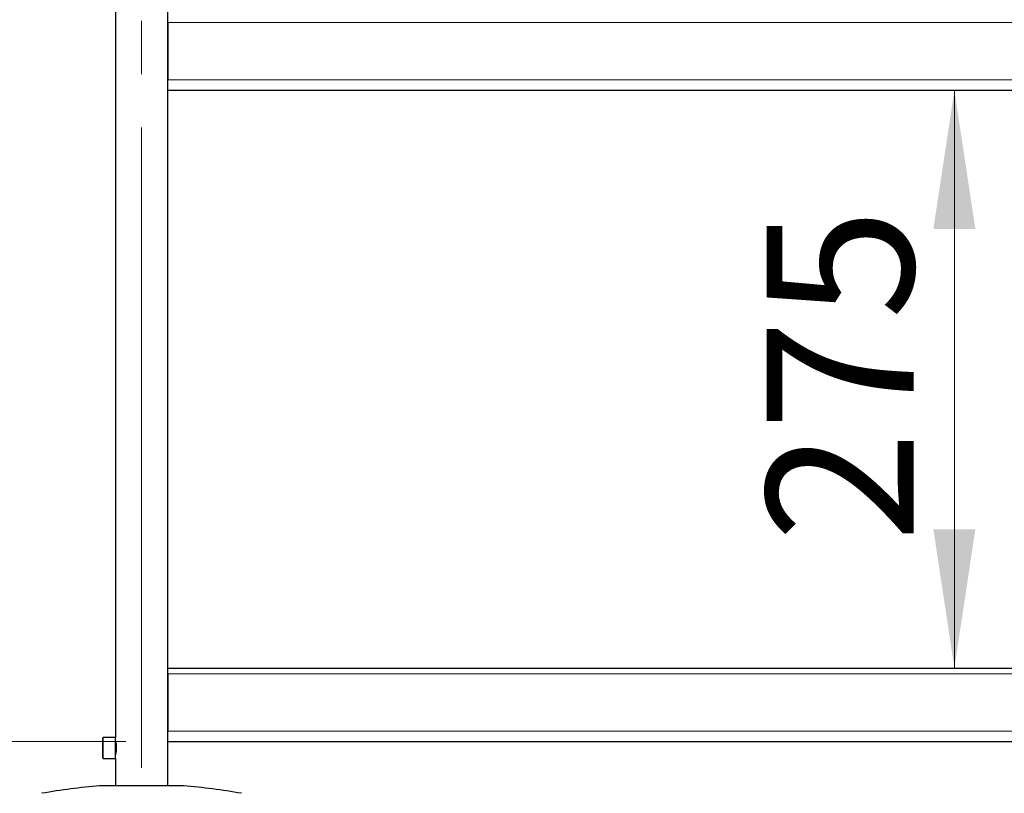
# Model space of a CAD drawing. Units: millimetres. Extents: x 0 to 210, y 0 to 297.
# Drawn here: x 117 to 140, y 210 to 229 of the extents above; entities that cross this region are included whole.
import ezdxf

# ---------------------------------------------------------------- set-up
doc = ezdxf.new("R2010")
doc.units = ezdxf.units.MM
doc.linetypes.add('SLD-Durchgehend', pattern=[0])
doc.linetypes.add('SLD-Punktstrich', pattern=[19.05, 15.24, -1.27, 1.27, -1.27])
doc.styles.add('SLDTEXTSTYLE0', font='GOTHIC.TTF', dxfattribs={"width": 0.913})
doc.dimstyles.new('SLDDIMSTYLE0', dxfattribs={"dimtxt": 3.5, "dimasz": 3.302, "dimexe": 0, "dimexo": 0.0625, "dimgap": 0.875, "dimtad": 1, "dimlfac": 20, "dimrnd": 1e-09, "dimzin": 12, "dimdsep": 46, "dimtxsty": 'SLDTEXTSTYLE0', "dimsah": 1, "dimcen": 0.09, "dimadec": 0, "dimazin": 3, "dimtfac": 1, "dimtofl": 0, "dimtmove": 0, "dimatfit": 3, "dimfxl": 1, "dimfrac": 2, "dimtolj": 1, "dimtzin": 12, "dimarcsym": 0})
doc.dimstyles.new('SLDDIMSTYLE4', dxfattribs={"dimtxt": 3.5, "dimasz": 3.302, "dimexe": 0, "dimexo": 0.0625, "dimgap": 0.875, "dimtad": 1, "dimdec": 0, "dimlfac": 20, "dimrnd": 1e-09, "dimzin": 12, "dimdsep": 46, "dimtxsty": 'SLDTEXTSTYLE0', "dimsah": 1, "dimcen": 0.09, "dimadec": 0, "dimazin": 3, "dimtol": 1, "dimtp": 3, "dimtm": 3, "dimtfac": 1, "dimtdec": 0, "dimtmove": 0, "dimatfit": 0, "dimfxl": 1, "dimfrac": 2, "dimtolj": 1, "dimarcsym": 0})

# ---------------------------------------------------------------- blocks, each defined once
blk = doc.blocks.new('_D_6')
at = {"color": 7, "linetype": 'SLD-Durchgehend', "lineweight": 0}
blk.add_line((139.284, 227.227), (139.284, 213.477), dxfattribs=at)
at = {"color": 7, "linetype": 'SLD-Durchgehend', "lineweight": 18}
for points in [[(139.284, 227.227), (138.784, 223.925), (139.784, 223.925)], [(139.284, 213.477), (139.784, 216.779), (138.784, 216.779)]]:
    blk.add_solid(points, dxfattribs=at)
at = {"color": 7, "linetype": 'SLD-Durchgehend', "lineweight": 18, "insert": (134.813, 216.473), "char_height": 3.5, "attachment_point": 1, "rotation": 90, "style": 'SLDTEXTSTYLE0'}
blk.add_mtext('275', dxfattribs=at)
blk = doc.blocks.new('_D_7')
at = {"color": 7, "linetype": 'SLD-Durchgehend', "lineweight": 0}
for p, q in [((107.41, 211.727), (107.41, 229.01)), ((119.56, 211.727), (106.41, 211.727)), ((107.41, 201.977), (107.41, 211.727)), ((120.935, 201.977), (106.41, 201.977)), ((107.41, 201.977), (107.41, 195.627))]:
    blk.add_line(p, q, dxfattribs=at)
at = {"color": 7, "linetype": 'SLD-Durchgehend', "lineweight": 18}
for points in [[(107.41, 211.727), (107.91, 215.029), (106.91, 215.029)], [(107.41, 201.977), (106.91, 198.675), (107.91, 198.675)]]:
    blk.add_solid(points, dxfattribs=at)
at = {"color": 7, "linetype": 'SLD-Durchgehend', "lineweight": 18, "char_height": 3.5, "attachment_point": 1, "rotation": 90, "style": 'SLDTEXTSTYLE0'}
for s, insert in [(' ±3', (102.94, 222.569)), ('195', (102.94, 214.81))]:
    blk.add_mtext(s, dxfattribs=dict(at, insert=insert))

msp = doc.modelspace()

# ---------------------------------------------------------------- linework, layer by layer
at = {"color": 7, "linetype": 'SLD-Durchgehend', "lineweight": 25}
for p, q in [((119.31024, 249.85236), (119.31024, 211.82736)), ((120.56024, 210.67736), (120.56024, 249.85236)), ((120.56024, 228.83736), (120.56024, 227.47736)), ((120.56024, 227.22736), (164.31024, 227.22736)), ((120.56024, 213.47736), (164.31024, 213.47736)), ((120.56024, 213.33736), (120.56024, 211.97736)), ((119.01024, 211.33986), (119.01024, 211.81486)), ((119.31024, 211.82736), (119.02274, 211.82736)), ((119.31024, 211.32736), (119.31024, 211.82736)), ((119.32026, 211.72736), (119.31024, 211.72736)), ((120.56024, 211.72736), (164.31024, 211.72736)), ((119.02274, 211.32736), (119.31024, 211.32736)), ((119.31024, 211.42736), (119.32028, 211.42736)), ((119.31024, 211.32736), (119.31024, 210.67736)), ((120.93524, 210.67736), (118.93524, 210.67736))]:
    msp.add_line(p, q, dxfattribs=at)
at = {"color": 7, "linetype": 'SLD-Punktstrich', "lineweight": 18}
msp.add_line((119.93524, 211.10308), (119.93524, 247.85236), dxfattribs=at)
at = {"color": 8, "linetype": 'SLD-Durchgehend', "lineweight": 18}
for p, q in [((120.56024, 228.83736), (164.31024, 228.83736)), ((120.56024, 227.47736), (164.31024, 227.47736)), ((120.56024, 213.33736), (164.31024, 213.33736)), ((120.56024, 211.97736), (164.31024, 211.97736)), ((119.02274, 211.32736), (119.02274, 211.82736))]:
    msp.add_line(p, q, dxfattribs=at)
at = {"color": 7, "linetype": 'SLD-Durchgehend', "lineweight": 25}
for centre, radius, start, end in [((119.02274, 211.81486), 0.0125, 90, 180), ((119.02274, 211.33986), 0.0125, 180, 270), ((120.54402, 193.00042), 17.75, 95.20017, 99.672601), ((119.32645, 193.00042), 17.75, 80.327399, 84.79983)]:
    msp.add_arc(centre, radius, start, end, dxfattribs=at)
for points, knots in [([(119.33902, 211.57736), (119.33839, 211.5979), (119.33711, 211.63896), (119.32825, 211.69413), (119.31846, 211.73664), (119.3111, 211.76202), (119.31094, 211.76253), (119.31087, 211.76273)], [0, 0, 0, 0, 0.208187057, 0.416141295, 0.63007449, 0.848341548, 1, 1, 1, 1]), ([(119.31068, 211.39135), (119.3109, 211.39207), (119.31139, 211.39366), (119.31884, 211.41963), (119.3286, 211.46223), (119.33728, 211.51745), (119.33847, 211.55817), (119.33902, 211.57736)], [0, 0, 0, 0, 0.16981837, 0.37516991, 0.58713566, 0.80532014, 1, 1, 1, 1])]:
    msp.add_open_spline(points, degree=3, knots=knots, dxfattribs=at)

# ---------------------------------------------------------------- dimensions: what is measured, and where the dimension line sits
at = {"color": 7, "linetype": 'SLD-Durchgehend', "lineweight": 18}
for base, p1, p2, dimstyle, picture, middle in [((107.41024, 211.72736), (121.93524, 201.97736), (120.56024, 211.72736), 'SLDDIMSTYLE4', '_D_7', (107.41024, 221.91011)), ((139.28388, 213.47736), (120.56024, 227.22736), (120.54435, 213.47736), 'SLDDIMSTYLE0', '_D_6', (139.28388, 220.35236))]:
    dim = msp.add_linear_dim(base=base, p1=p1, p2=p2, angle=90, dimstyle=dimstyle, dxfattribs=at)
    dim.commit()
    dim.dimension.update_dxf_attribs({"geometry": picture, "text_midpoint": middle, "dimtype": 160})

doc.saveas('drawing.dxf')
